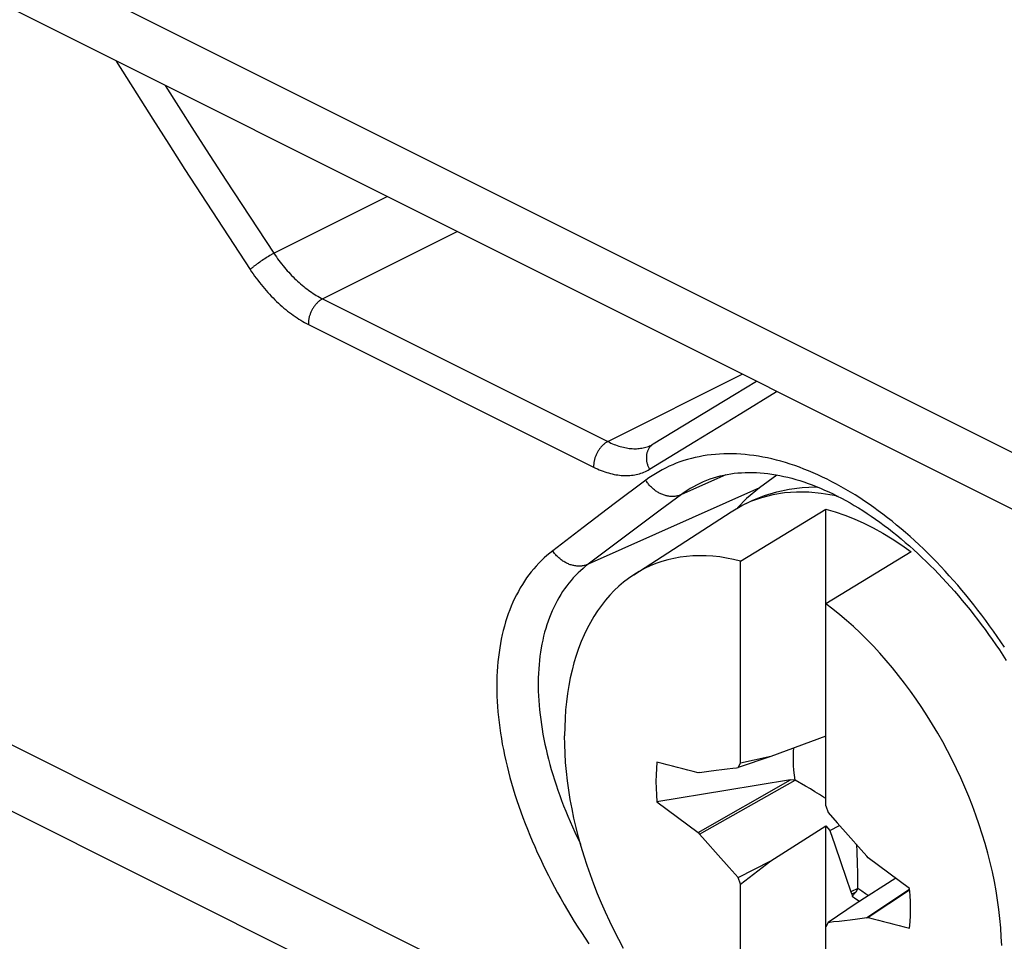
# Model space of a CAD drawing. Units: millimetres. Extents: x -23.9 to 24.7, y -24.4 to 15.2.
# Drawn here: x 5 to 7.9, y -18.5 to -15.8 of the extents above; entities that cross this region are included whole.
import ezdxf

# ---------------------------------------------------------------- set-up
doc = ezdxf.new("R2010")
doc.units = ezdxf.units.MM
doc.header["$LTSCALE"] = 30.734
doc.layers.get('0').update_dxf_attribs({"linetype": 'CONTINUOUS'})
for name, color, linetype in [('ASSI', 7, 'CONTINUOUS'), ('RACCORDO', 7, 'CONTINUOUS'), ('TRASH', 7, 'CONTINUOUS')]:
    doc.layers.add(name, color=color, linetype=linetype)

msp = doc.modelspace()

# ---------------------------------------------------------------- linework, layer by layer
at = {"color": 7, "linetype": 'CONTINUOUS'}
for p, q in [((14.6361, -22.9613), (-20.2173, -5.5346)), ((7.2685, -17.1325), (7.2163, -17.1703)), ((6.8412, -17.4301), (7.1316, -17.2422)), ((7.1597, -17.389), (7.4143, -17.2339)), ((7.4143, -18.1193), (7.4143, -17.2339)), ((7.6689, -17.3612), (7.4143, -17.5163)), ((7.1597, -17.992), (7.1597, -17.389)), ((7.4143, -17.9116), (7.2499, -17.9716)), ((7.2499, -17.9716), (7.1531, -18.0052)), ((7.2499, -17.9716), (7.1597, -17.992)), ((7.1039, -18.0107), (7.1203, -18.0088)), ((7.1203, -18.0088), (7.1366, -18.0069)), ((7.1531, -18.0052), (7.1597, -17.992)), ((7.0375, -18.0193), (7.0336, -18.0206)), ((7.0375, -18.0193), (7.0653, -18.0156)), ((7.0653, -18.0156), (7.0874, -18.0128)), ((7.0874, -18.0128), (7.1039, -18.0107)), ((7.0337, -18.1985), (7.3092, -18.0415)), ((7.0375, -18.2036), (7.3226, -18.0424)), ((7.3091, -18.0416), (7.1163, -18.0731)), ((7.1163, -18.0731), (6.9103, -18.1071)), ((6.9103, -18.1071), (7.0337, -18.1985)), ((7.4143, -18.1193), (7.421, -18.1391)), ((7.421, -18.1391), (7.4484, -18.1696)), ((7.2499, -18.2833), (7.4143, -18.1789)), ((7.4143, -18.1789), (7.4265, -18.1923)), ((7.4143, -19.0834), (7.4143, -18.1789)), ((7.4265, -18.1923), (7.4554, -18.1774)), ((7.4484, -18.1696), (7.4813, -18.2064)), ((7.0337, -18.1985), (7.0375, -18.2036)), ((7.0541, -18.2225), (7.0375, -18.2036)), ((7.4265, -18.1923), (7.441, -18.2357)), ((7.4813, -18.2064), (7.5199, -18.2499)), ((7.0927, -18.266), (7.0541, -18.2225)), ((7.441, -18.2357), (7.4588, -18.2878)), ((7.1256, -18.3028), (7.0927, -18.266)), ((7.5199, -18.2499), (7.5365, -18.2688)), ((7.5403, -18.2739), (7.5365, -18.2688)), ((7.1531, -18.3333), (7.1256, -18.3028)), ((7.1531, -18.3333), (7.2499, -18.2833)), ((7.1597, -18.3531), (7.2499, -18.2833)), ((7.4588, -18.2878), (7.4892, -18.3752)), ((7.6637, -18.3653), (7.5403, -18.2739)), ((7.1597, -18.3531), (7.1531, -18.3333)), ((7.1597, -18.9561), (7.1597, -18.3531)), ((7.6231, -18.3352), (7.5045, -18.4106)), ((7.51, -18.3656), (7.4892, -18.3752)), ((7.4892, -18.3752), (7.4922, -18.3822)), ((7.5036, -18.377), (7.4922, -18.3822)), ((7.5036, -18.377), (7.4932, -18.3887)), ((7.4932, -18.3887), (7.5039, -18.3963)), ((7.664, -18.3691), (7.5365, -18.4531)), ((7.6642, -18.3704), (7.5404, -18.4518)), ((7.5045, -18.4106), (7.421, -18.4672)), ((7.5039, -18.3963), (7.5146, -18.4034)), ((7.5146, -18.4034), (7.5153, -18.4038)), ((7.421, -18.4672), (7.4143, -18.4804)), ((7.4538, -18.4636), (7.4374, -18.4655)), ((7.4702, -18.4617), (7.4538, -18.4636)), ((7.4867, -18.4596), (7.4702, -18.4617)), ((7.5087, -18.4568), (7.4867, -18.4596)), ((7.5365, -18.4531), (7.5087, -18.4568)), ((7.5365, -18.4531), (7.5404, -18.4518))]:
    msp.add_line(p, q, dxfattribs=at)
for points in [[(7.2163, -17.1703), (7.1777, -17.2023), (7.151, -17.2308)], [(7.4143, -17.2339), (7.4424, -17.2421), (7.4706, -17.2518), (7.4989, -17.263), (7.5273, -17.2758), (7.5558, -17.29), (7.5842, -17.3057), (7.6125, -17.3228), (7.6407, -17.3413), (7.6689, -17.3612)], [(7.1597, -17.389), (7.1388, -17.3841), (7.1181, -17.3801), (7.0976, -17.377), (7.0773, -17.3748), (7.0572, -17.3736), (7.0374, -17.3733), (7.0178, -17.3739), (6.9985, -17.3754), (6.9795, -17.3779), (6.9609, -17.3812), (6.9425, -17.3855), (6.9246, -17.3907), (6.9071, -17.3968), (6.8899, -17.4038), (6.8732, -17.4117), (6.8569, -17.4205), (6.8412, -17.4301)], [(6.8412, -17.4301), (6.8258, -17.4407), (6.8109, -17.452), (6.7966, -17.4642), (6.7828, -17.4773), (6.7695, -17.4911), (6.7568, -17.5057), (6.7446, -17.5212), (6.7331, -17.5373), (6.7221, -17.5543), (6.7117, -17.572), (6.702, -17.5903), (6.6928, -17.6094), (6.6844, -17.6291), (6.6765, -17.6495), (6.6693, -17.6706), (6.6628, -17.6922), (6.6569, -17.7144), (6.6517, -17.7372), (6.6472, -17.7605), (6.6434, -17.7843), (6.6403, -17.8086), (6.6378, -17.8333), (6.6361, -17.8585), (6.6351, -17.884), (6.6347, -17.91)], [(7.939, -18.536), (7.9379, -18.5094), (7.9362, -18.4825), (7.9337, -18.4553), (7.9306, -18.4279), (7.9268, -18.4002), (7.9223, -18.3724), (7.9171, -18.3445), (7.9112, -18.3164), (7.9047, -18.2883), (7.8975, -18.26), (7.8897, -18.2318), (7.8812, -18.2036), (7.8721, -18.1754), (7.8623, -18.1472), (7.8519, -18.1192), (7.841, -18.0913), (7.8294, -18.0635), (7.8173, -18.036), (7.8045, -18.0086), (7.7913, -17.9815), (7.7775, -17.9547), (7.7631, -17.9281), (7.7483, -17.9019), (7.7329, -17.8761), (7.7171, -17.8506), (7.7008, -17.8256), (7.6841, -17.801), (7.667, -17.7768), (7.6494, -17.7531), (7.6315, -17.73), (7.6132, -17.7074), (7.5945, -17.6854), (7.5755, -17.664), (7.5562, -17.6431), (7.5367, -17.6229), (7.5168, -17.6034), (7.4967, -17.5845), (7.4764, -17.5664), (7.4559, -17.549), (7.4352, -17.5323), (7.4143, -17.5163)], [(6.8109, -18.5443), (6.7966, -18.5177), (6.7828, -18.4909), (6.7695, -18.4638), (6.7568, -18.4364), (6.7446, -18.4089), (6.7331, -18.3811), (6.7221, -18.3532), (6.7117, -18.3252), (6.702, -18.297), (6.6928, -18.2688), (6.6844, -18.2406), (6.6765, -18.2124), (6.6693, -18.1841), (6.6628, -18.156), (6.6569, -18.1279), (6.6517, -18.1), (6.6472, -18.0722), (6.6434, -18.0445), (6.6403, -18.0171), (6.6378, -17.9899), (6.6361, -17.963), (6.6351, -17.9364), (6.6347, -17.91)], [(6.9103, -17.9886), (6.9086, -18.0075), (6.9076, -18.0267), (6.9072, -18.0463), (6.9076, -18.0662), (6.9086, -18.0865), (6.9103, -18.1071)], [(7.1366, -18.0069), (7.1476, -18.0057), (7.1531, -18.0052)], [(7.6637, -18.4838), (7.6654, -18.4649), (7.6665, -18.4457), (7.6668, -18.4261), (7.6665, -18.4062), (7.6654, -18.3859), (7.6637, -18.3653)], [(7.4374, -18.4655), (7.4265, -18.4667), (7.421, -18.4672)]]:
    msp.add_lwpolyline(points, dxfattribs=at)
for centre, major_axis, ratio, start_param, end_param in [((28.6386, -165.2832), (-70.9821, 143.6414), 0.611759, -0.487017, -0.485905), ((118.9135, -47.6447), (-72.2561, 142.8294), 0.612956, 1.073154, 1.073198), ((-14.0645, 128.8108), (-70.9821, 143.6414), 0.611759, -3.62861, -3.627497)]:
    msp.add_ellipse(centre, major_axis=major_axis, ratio=ratio, start_param=start_param, end_param=end_param, dxfattribs=at)
at = {"layer": 'ASSI', "color": 7, "linetype": 'CONTINUOUS'}
for p, q in [((14.6361, -22.9613), (-20.2173, -5.5346)), ((7.2076, -16.8535), (7.1417, -16.8933)), ((7.1417, -16.8933), (6.8994, -17.0402)), ((6.8994, -17.0402), (6.8948, -17.0428)), ((7.2685, -17.1325), (7.2163, -17.1703))]:
    msp.add_line(p, q, dxfattribs=at)
at = {"layer": 'ASSI', "color": 253, "linetype": 'CONTINUOUS'}
for p, q in [((7.2045, -19.0478), (-13.2145, -8.8383)), ((5.2964, -15.8979), (5.3583, -15.9961)), ((5.7672, -16.4712), (6.1052, -16.3023)), ((5.9127, -16.6072), (6.3139, -16.4066)), ((5.7516, -16.4804), (5.7478, -16.4827)), ((5.7214, -16.5003), (5.7178, -16.5028)), ((5.725, -16.4978), (5.7214, -16.5003)), ((5.7288, -16.4952), (5.725, -16.4978)), ((5.7326, -16.4926), (5.7288, -16.4952)), ((5.7364, -16.4901), (5.7326, -16.4926)), ((5.7402, -16.4876), (5.7364, -16.4901)), ((5.744, -16.4851), (5.7402, -16.4876)), ((5.7478, -16.4827), (5.744, -16.4851)), ((5.9127, -16.6072), (6.7638, -17.0327)), ((5.8704, -16.6833), (6.7214, -17.1088)), ((6.7638, -17.0327), (7.1649, -16.8321)), ((7.1607, -16.9486), (7.2675, -16.8834)), ((7.0234, -17.0324), (7.1607, -16.9486)), ((6.8882, -17.1153), (7.0234, -17.0324)), ((6.8769, -17.1482), (6.783, -17.2189)), ((7.1162, -17.1315), (6.9832, -17.1909)), ((7.2163, -17.1703), (6.7055, -17.3983)), ((6.9832, -17.1909), (6.9204, -17.2375)), ((6.783, -17.2189), (6.6905, -17.289)), ((6.9204, -17.2375), (6.7967, -17.3298)), ((6.6905, -17.289), (6.5993, -17.3584)), ((6.7967, -17.3298), (6.7055, -17.3983))]:
    msp.add_line(p, q, dxfattribs=at)
for points in [[(5.4427, -15.971), (5.4826, -16.0335), (5.5295, -16.1068), (5.5767, -16.1799), (5.624, -16.2529), (5.6716, -16.3258), (5.7193, -16.3986), (5.7672, -16.4712)], [(5.3583, -15.9961), (5.406, -16.0712), (5.4539, -16.1462), (5.502, -16.2211), (5.5503, -16.2959), (5.5988, -16.3705), (5.6476, -16.4451), (5.6965, -16.5195)], [(5.7672, -16.4712), (5.7656, -16.4721), (5.764, -16.4731), (5.7623, -16.474), (5.7606, -16.475), (5.7588, -16.476), (5.7571, -16.4771), (5.7553, -16.4782), (5.7516, -16.4804)], [(5.7672, -16.4712), (5.771, -16.4767), (5.7747, -16.4821), (5.7786, -16.4875), (5.7825, -16.4928), (5.7865, -16.498), (5.7905, -16.5032), (5.7946, -16.5083), (5.7988, -16.5133), (5.803, -16.5182), (5.8072, -16.5231), (5.8115, -16.5279), (5.8159, -16.5325), (5.8202, -16.5371), (5.8246, -16.5416), (5.8291, -16.546), (5.8336, -16.5503), (5.8381, -16.5545), (5.8426, -16.5587), (5.8472, -16.5627), (5.8518, -16.5666), (5.8564, -16.5704), (5.861, -16.5741), (5.8657, -16.5777), (5.8704, -16.5811), (5.8751, -16.5845), (5.8798, -16.5877), (5.8845, -16.5909), (5.8892, -16.5939), (5.8939, -16.5968), (5.8986, -16.5996), (5.9033, -16.6022), (5.908, -16.6048), (5.9127, -16.6072)], [(5.7178, -16.5028), (5.7161, -16.5041), (5.7144, -16.5053), (5.7128, -16.5065), (5.7111, -16.5077), (5.7096, -16.5089), (5.708, -16.5101), (5.7065, -16.5112), (5.7051, -16.5124), (5.7037, -16.5135), (5.7023, -16.5145), (5.7011, -16.5156), (5.6998, -16.5166), (5.6986, -16.5176), (5.6975, -16.5185), (5.6965, -16.5195)], [(5.6965, -16.5195), (5.7009, -16.5261), (5.7054, -16.5326), (5.71, -16.5391), (5.7147, -16.5455), (5.7194, -16.5518), (5.7242, -16.558), (5.7291, -16.5642), (5.7341, -16.5703), (5.7391, -16.5762), (5.7441, -16.5821), (5.7493, -16.5878), (5.7544, -16.5935), (5.7596, -16.599), (5.7649, -16.6044), (5.7702, -16.6097), (5.7756, -16.6149), (5.781, -16.62), (5.7864, -16.6249), (5.7919, -16.6298), (5.7974, -16.6345), (5.8029, -16.6391), (5.8084, -16.6435), (5.814, -16.6478), (5.8196, -16.652), (5.8252, -16.6561), (5.8309, -16.66), (5.8365, -16.6638), (5.8422, -16.6674), (5.8478, -16.6709), (5.8535, -16.6742), (5.8591, -16.6774), (5.8647, -16.6804), (5.8704, -16.6833)], [(5.9127, -16.6072), (5.9111, -16.608), (5.9094, -16.609), (5.9078, -16.61), (5.9062, -16.6111), (5.9045, -16.6122), (5.9029, -16.6135), (5.9013, -16.6148), (5.8998, -16.6161), (5.8982, -16.6175), (5.8967, -16.619), (5.8952, -16.6206), (5.8937, -16.6222), (5.8922, -16.6239), (5.8908, -16.6256), (5.8894, -16.6274), (5.8881, -16.6292), (5.8867, -16.631), (5.8855, -16.633), (5.8842, -16.6349), (5.883, -16.6369), (5.8819, -16.6389), (5.8808, -16.6409), (5.8797, -16.643), (5.8787, -16.6451), (5.8777, -16.6472), (5.8768, -16.6494), (5.876, -16.6515), (5.8752, -16.6537), (5.8745, -16.6558), (5.8738, -16.658), (5.8731, -16.6602), (5.8726, -16.6624), (5.8721, -16.6645), (5.8716, -16.6667), (5.8713, -16.6689), (5.8709, -16.671), (5.8707, -16.6731), (5.8705, -16.6752), (5.8704, -16.6773), (5.8703, -16.6793), (5.8703, -16.6813), (5.8704, -16.6833)], [(6.7638, -17.0327), (6.7621, -17.0336), (6.7605, -17.0345), (6.7589, -17.0355), (6.7572, -17.0366), (6.7556, -17.0378), (6.754, -17.039), (6.7524, -17.0403), (6.7508, -17.0416), (6.7493, -17.0431), (6.7477, -17.0446), (6.7462, -17.0461), (6.7447, -17.0477), (6.7433, -17.0494), (6.7419, -17.0511), (6.7405, -17.0529), (6.7391, -17.0547), (6.7378, -17.0566), (6.7365, -17.0585), (6.7353, -17.0604), (6.7341, -17.0624), (6.7329, -17.0644), (6.7318, -17.0665), (6.7308, -17.0685), (6.7298, -17.0706), (6.7288, -17.0728), (6.7279, -17.0749), (6.727, -17.077), (6.7263, -17.0792), (6.7255, -17.0814), (6.7248, -17.0835), (6.7242, -17.0857), (6.7236, -17.0879), (6.7231, -17.0901), (6.7227, -17.0922), (6.7223, -17.0944), (6.722, -17.0965), (6.7218, -17.0986), (6.7216, -17.1007), (6.7214, -17.1028), (6.7214, -17.1049), (6.7214, -17.1069), (6.7214, -17.1088)], [(6.7638, -17.0327), (6.7685, -17.035), (6.7731, -17.0371), (6.7778, -17.0392), (6.7825, -17.0411), (6.7871, -17.0429), (6.7918, -17.0445), (6.7964, -17.046), (6.801, -17.0474), (6.8055, -17.0487), (6.8101, -17.0498), (6.8146, -17.0508), (6.8191, -17.0517), (6.8235, -17.0524), (6.8279, -17.053), (6.8323, -17.0535), (6.8366, -17.0538), (6.8409, -17.054), (6.8451, -17.0541), (6.8493, -17.054), (6.8535, -17.0538), (6.8576, -17.0534), (6.8616, -17.0529), (6.8656, -17.0523), (6.8696, -17.0515), (6.8735, -17.0506), (6.8773, -17.0496), (6.881, -17.0485), (6.8847, -17.0472), (6.8884, -17.0457), (6.8919, -17.0442), (6.8948, -17.0428)], [(6.893, -17.0451), (6.8917, -17.0464), (6.8904, -17.0477), (6.8892, -17.0492), (6.888, -17.0507), (6.8869, -17.0523), (6.8859, -17.0539), (6.8849, -17.0555), (6.884, -17.0573), (6.8831, -17.059), (6.8824, -17.0609), (6.8817, -17.0627), (6.881, -17.0646), (6.8805, -17.0666), (6.88, -17.0686), (6.8796, -17.0706), (6.8792, -17.0727), (6.879, -17.0747), (6.8788, -17.0768), (6.8787, -17.079), (6.8787, -17.0811), (6.8787, -17.0833), (6.8788, -17.0854), (6.879, -17.0876), (6.8793, -17.0898), (6.8796, -17.092), (6.8801, -17.0942), (6.8806, -17.0964), (6.8811, -17.0985), (6.8818, -17.1007), (6.8825, -17.1029), (6.8833, -17.105), (6.8841, -17.1071), (6.885, -17.1092), (6.886, -17.1113), (6.8871, -17.1133), (6.8882, -17.1153)], [(6.8994, -17.0402), (6.8989, -17.0405), (6.8974, -17.0416), (6.8959, -17.0427), (6.8944, -17.0438), (6.893, -17.0451)], [(7.9476, -17.6464), (7.9367, -17.6301), (7.9256, -17.6139), (7.9144, -17.5979), (7.903, -17.582), (7.8916, -17.5663), (7.8799, -17.5507), (7.8682, -17.5353), (7.8563, -17.5201), (7.8443, -17.5051), (7.8322, -17.4902), (7.82, -17.4756), (7.8077, -17.4611), (7.7952, -17.4468), (7.7827, -17.4328), (7.7701, -17.4189), (7.7573, -17.4053), (7.7445, -17.3919), (7.7316, -17.3787), (7.7185, -17.3657), (7.7055, -17.3529), (7.6923, -17.3404), (7.679, -17.3282), (7.6657, -17.3161), (7.6523, -17.3044), (7.6389, -17.2928), (7.6254, -17.2816), (7.6118, -17.2705), (7.5982, -17.2598), (7.5845, -17.2493), (7.5708, -17.2391), (7.5571, -17.2291), (7.5433, -17.2195), (7.5295, -17.2101), (7.5156, -17.201), (7.5018, -17.1921), (7.4879, -17.1836), (7.474, -17.1753), (7.4601, -17.1674), (7.4462, -17.1597), (7.4323, -17.1524), (7.4184, -17.1453), (7.4045, -17.1385), (7.3906, -17.1321), (7.3767, -17.1259), (7.3628, -17.1201), (7.349, -17.1146), (7.3352, -17.1094), (7.3215, -17.1045), (7.3077, -17.0999), (7.294, -17.0956), (7.2804, -17.0916), (7.2668, -17.088), (7.2533, -17.0847), (7.2398, -17.0817), (7.2264, -17.079), (7.2131, -17.0767), (7.1998, -17.0746), (7.1867, -17.0729), (7.1736, -17.0716), (7.1606, -17.0705), (7.1476, -17.0698), (7.1348, -17.0694), (7.1221, -17.0693), (7.1095, -17.0695), (7.097, -17.0701), (7.0846, -17.071), (7.0724, -17.0722), (7.0602, -17.0737), (7.0482, -17.0756), (7.0363, -17.0778), (7.0246, -17.0803), (7.013, -17.0831), (7.0015, -17.0862), (6.9902, -17.0897), (6.9791, -17.0935), (6.9681, -17.0975), (6.9573, -17.1019), (6.9466, -17.1066), (6.9361, -17.1117), (6.9258, -17.117), (6.9156, -17.1226), (6.9057, -17.1285), (6.8959, -17.1348), (6.8863, -17.1413), (6.8769, -17.1482)], [(6.7214, -17.1088), (6.7271, -17.1116), (6.7327, -17.1142), (6.7383, -17.1166), (6.7439, -17.1189), (6.7495, -17.121), (6.755, -17.123), (6.7606, -17.1248), (6.7661, -17.1265), (6.7716, -17.128), (6.7771, -17.1293), (6.7825, -17.1305), (6.7879, -17.1316), (6.7932, -17.1324), (6.7985, -17.1331), (6.8038, -17.1336), (6.809, -17.134), (6.8142, -17.1342), (6.8193, -17.1343), (6.8243, -17.1341), (6.8293, -17.1338), (6.8343, -17.1334), (6.8392, -17.1328), (6.844, -17.132), (6.8488, -17.1311), (6.8535, -17.13), (6.8581, -17.1287), (6.8626, -17.1272), (6.8671, -17.1257), (6.8715, -17.1239), (6.8758, -17.122), (6.88, -17.1199), (6.8841, -17.1177), (6.8882, -17.1153)], [(6.9832, -17.1909), (6.9809, -17.1918), (6.9787, -17.1927), (6.9763, -17.1935), (6.9739, -17.1942), (6.9715, -17.1948), (6.9691, -17.1953), (6.9666, -17.1957), (6.9641, -17.1961), (6.9616, -17.1963), (6.959, -17.1964), (6.9564, -17.1965), (6.9538, -17.1965), (6.9512, -17.1963), (6.9486, -17.1961), (6.946, -17.1958), (6.9433, -17.1954), (6.9407, -17.1949), (6.9381, -17.1943), (6.9354, -17.1936), (6.9328, -17.1928), (6.9302, -17.1919), (6.9275, -17.191), (6.9249, -17.1899), (6.9224, -17.1888), (6.9198, -17.1876), (6.9173, -17.1863), (6.9148, -17.1849), (6.9123, -17.1834), (6.9098, -17.1819), (6.9074, -17.1803), (6.905, -17.1786), (6.9027, -17.1768), (6.9004, -17.175), (6.8981, -17.1731), (6.8959, -17.1711), (6.8937, -17.1691), (6.8916, -17.167), (6.8896, -17.1648), (6.8876, -17.1626), (6.8856, -17.1603), (6.8838, -17.158), (6.8819, -17.1556), (6.8802, -17.1532), (6.8785, -17.1507), (6.8769, -17.1482)], [(7.0486, -17.1526), (7.038, -17.1576), (7.0285, -17.1624), (7.0191, -17.1675), (7.0098, -17.1729), (7.0008, -17.1786), (6.9919, -17.1846), (6.9832, -17.1909)], [(6.5993, -17.3584), (6.5906, -17.3653), (6.5821, -17.3725), (6.5737, -17.3799), (6.5656, -17.3876), (6.5577, -17.3956), (6.5501, -17.4039), (6.5426, -17.4124), (6.5354, -17.4212), (6.5284, -17.4303), (6.5216, -17.4396), (6.515, -17.4492), (6.5087, -17.4591), (6.5026, -17.4692), (6.4968, -17.4795), (6.4912, -17.4901), (6.4858, -17.5009), (6.4807, -17.512), (6.4758, -17.5233), (6.4712, -17.5348), (6.4668, -17.5466), (6.4627, -17.5585), (6.4588, -17.5707), (6.4552, -17.5831), (6.4519, -17.5958), (6.4488, -17.6086), (6.446, -17.6217), (6.4434, -17.6349), (6.4411, -17.6483), (6.4391, -17.662), (6.4373, -17.6758), (6.4358, -17.6898), (6.4346, -17.7039), (6.4337, -17.7183), (6.433, -17.7328), (6.4326, -17.7475), (6.4324, -17.7624), (6.4326, -17.7774), (6.433, -17.7925), (6.4337, -17.8078), (6.4346, -17.8232), (6.4358, -17.8388), (6.4373, -17.8545), (6.4391, -17.8704), (6.4412, -17.8864), (6.4435, -17.9024), (6.4461, -17.9186), (6.4489, -17.935), (6.4521, -17.9514), (6.4555, -17.9679), (6.4592, -17.9845), (6.4631, -18.0011), (6.4673, -18.0179), (6.4718, -18.0347), (6.4766, -18.0517), (6.4816, -18.0686), (6.4868, -18.0857), (6.4924, -18.1027), (6.4982, -18.1199), (6.5042, -18.1371), (6.5105, -18.1543), (6.517, -18.1715), (6.5238, -18.1888), (6.5309, -18.2061), (6.5381, -18.2233), (6.5457, -18.2407), (6.5534, -18.258), (6.5614, -18.2753), (6.5696, -18.2926), (6.5781, -18.3099), (6.5868, -18.3271), (6.5957, -18.3443), (6.6048, -18.3615), (6.6141, -18.3787), (6.6236, -18.3958), (6.6333, -18.4129), (6.6432, -18.4299), (6.6534, -18.4468), (6.6637, -18.4637), (6.6742, -18.4805), (6.6849, -18.4972), (6.6957, -18.5138), (6.7067, -18.5304)], [(6.7055, -17.3983), (6.7031, -17.3994), (6.7006, -17.4003), (6.6981, -17.4012), (6.6956, -17.4019), (6.693, -17.4026), (6.6903, -17.4031), (6.6877, -17.4035), (6.685, -17.4039), (6.6823, -17.4041), (6.6795, -17.4042), (6.6768, -17.4043), (6.674, -17.4042), (6.6712, -17.404), (6.6684, -17.4037), (6.6656, -17.4033), (6.6628, -17.4028), (6.66, -17.4022), (6.6572, -17.4015), (6.6544, -17.4008), (6.6516, -17.3999), (6.6488, -17.3989), (6.646, -17.3978), (6.6433, -17.3966), (6.6406, -17.3953), (6.6379, -17.3939), (6.6352, -17.3925), (6.6326, -17.3909), (6.63, -17.3893), (6.6275, -17.3875), (6.625, -17.3857), (6.6225, -17.3838), (6.6201, -17.3819), (6.6177, -17.3798), (6.6154, -17.3777), (6.6132, -17.3755), (6.611, -17.3732), (6.6089, -17.3709), (6.6068, -17.3685), (6.6048, -17.3661), (6.6029, -17.3635), (6.6011, -17.361), (6.5993, -17.3584)], [(6.7055, -17.3983), (6.6975, -17.4046), (6.6897, -17.411), (6.6822, -17.4178), (6.6748, -17.4247), (6.6676, -17.432), (6.6606, -17.4394), (6.6539, -17.4472), (6.6473, -17.4551), (6.641, -17.4633), (6.6348, -17.4717), (6.6289, -17.4804), (6.6232, -17.4893), (6.6177, -17.4984), (6.6124, -17.5078), (6.6074, -17.5174), (6.6026, -17.5272), (6.598, -17.5372), (6.5936, -17.5474), (6.5895, -17.5578), (6.5856, -17.5685), (6.5819, -17.5793), (6.5785, -17.5904), (6.5753, -17.6016), (6.5723, -17.613), (6.5696, -17.6246), (6.5671, -17.6365), (6.5649, -17.6484), (6.5629, -17.6606), (6.5612, -17.673), (6.5597, -17.6855), (6.5585, -17.6981), (6.5575, -17.711), (6.5568, -17.724), (6.5563, -17.7371), (6.5561, -17.7504), (6.5561, -17.7639), (6.5564, -17.7775), (6.5569, -17.7912), (6.5577, -17.8051), (6.5587, -17.8191), (6.56, -17.8332), (6.5616, -17.8474), (6.5634, -17.8618), (6.5654, -17.8762), (6.5677, -17.8908), (6.5703, -17.9055), (6.5731, -17.9203), (6.5761, -17.9351), (6.5794, -17.9501), (6.583, -17.9651), (6.5868, -17.9802), (6.5909, -17.9954), (6.5952, -18.0107), (6.5997, -18.026), (6.6045, -18.0414), (6.6095, -18.0568), (6.6148, -18.0723), (6.6203, -18.0878), (6.626, -18.1034), (6.632, -18.119), (6.6382, -18.1346), (6.6446, -18.1503), (6.6513, -18.1659), (6.6581, -18.1816), (6.6652, -18.1973), (6.6726, -18.213), (6.6801, -18.2287), (6.6823, -18.2331)]]:
    msp.add_lwpolyline(points, dxfattribs=at)
at = {"layer": 'ASSI', "color": 7, "linetype": 'CONTINUOUS'}
for points in [[(7.0486, -17.1526), (7.0497, -17.1521), (7.0594, -17.1481), (7.0692, -17.1444), (7.0791, -17.141), (7.0892, -17.1379), (7.0993, -17.1352), (7.1096, -17.1328), (7.12, -17.1307), (7.1305, -17.129), (7.1412, -17.1275), (7.1519, -17.1264), (7.1628, -17.1256), (7.1738, -17.125), (7.1848, -17.1248), (7.196, -17.1249), (7.2073, -17.1253), (7.2186, -17.126), (7.2301, -17.127), (7.2416, -17.1283), (7.2532, -17.1299), (7.2649, -17.1318), (7.2767, -17.134), (7.2886, -17.1365), (7.3005, -17.1392), (7.3125, -17.1423), (7.3246, -17.1457), (7.3367, -17.1493), (7.3489, -17.1533), (7.3611, -17.1575), (7.3735, -17.162), (7.3858, -17.1668), (7.3983, -17.1719), (7.4107, -17.1773), (7.4233, -17.183), (7.4358, -17.189), (7.4484, -17.1953), (7.461, -17.2018), (7.4737, -17.2086), (7.4864, -17.2158), (7.4991, -17.2232), (7.5118, -17.2308), (7.5245, -17.2388), (7.5372, -17.247), (7.55, -17.2555), (7.5627, -17.2643), (7.5754, -17.2734), (7.5881, -17.2827), (7.6008, -17.2923), (7.6135, -17.3022), (7.6261, -17.3123), (7.6387, -17.3226), (7.6513, -17.3333), (7.6639, -17.3442), (7.6764, -17.3553), (7.6888, -17.3666), (7.7012, -17.3783), (7.7136, -17.3901), (7.7259, -17.4022), (7.7381, -17.4145), (7.7503, -17.427), (7.7623, -17.4398), (7.7743, -17.4527), (7.7863, -17.4659), (7.7981, -17.4793), (7.8098, -17.4929), (7.8215, -17.5067), (7.833, -17.5206), (7.8445, -17.5348), (7.8558, -17.5491), (7.8671, -17.5637), (7.8782, -17.5784), (7.8892, -17.5932), (7.9001, -17.6082), (7.9109, -17.6234), (7.9215, -17.6388), (7.932, -17.6542), (7.9424, -17.6698), (7.9526, -17.6856)], [(7.2163, -17.1703), (7.1777, -17.2023), (7.151, -17.2308)]]:
    msp.add_lwpolyline(points, dxfattribs=at)
at = {"layer": 'RACCORDO', "color": 253, "linetype": 'CONTINUOUS'}
for p, q in [((12.2407, -19.2008), (-20.8816, -2.6397)), ((7.2045, -19.0478), (-13.2145, -8.8383)), ((5.2964, -15.8979), (5.3583, -15.9961)), ((5.7672, -16.4712), (6.1052, -16.3023)), ((5.9127, -16.6072), (6.3139, -16.4066)), ((5.7516, -16.4804), (5.7478, -16.4827)), ((5.7214, -16.5003), (5.7178, -16.5028)), ((5.725, -16.4978), (5.7214, -16.5003)), ((5.7288, -16.4952), (5.725, -16.4978)), ((5.7326, -16.4926), (5.7288, -16.4952)), ((5.7364, -16.4901), (5.7326, -16.4926)), ((5.7402, -16.4876), (5.7364, -16.4901)), ((5.744, -16.4851), (5.7402, -16.4876)), ((5.7478, -16.4827), (5.744, -16.4851)), ((5.9127, -16.6072), (6.7638, -17.0327)), ((5.8704, -16.6833), (6.7214, -17.1088)), ((6.7638, -17.0327), (7.1649, -16.8321)), ((7.1607, -16.9486), (7.2675, -16.8834)), ((7.0234, -17.0324), (7.1607, -16.9486)), ((6.8882, -17.1153), (7.0234, -17.0324)), ((6.8769, -17.1482), (6.783, -17.2189)), ((7.1162, -17.1315), (6.9832, -17.1909)), ((7.2163, -17.1703), (6.7055, -17.3983)), ((6.9832, -17.1909), (6.9204, -17.2375)), ((6.783, -17.2189), (6.6905, -17.289)), ((6.9204, -17.2375), (6.7967, -17.3298)), ((6.6905, -17.289), (6.5993, -17.3584)), ((6.7967, -17.3298), (6.7055, -17.3983))]:
    msp.add_line(p, q, dxfattribs=at)
at = {"layer": 'RACCORDO', "color": 7, "linetype": 'CONTINUOUS'}
for p, q in [((12.3588, -19.4291), (-20.7663, -2.8665)), ((7.2076, -16.8535), (7.1417, -16.8933)), ((7.1417, -16.8933), (6.8994, -17.0402)), ((6.8994, -17.0402), (6.8948, -17.0428))]:
    msp.add_line(p, q, dxfattribs=at)
at = {"layer": 'RACCORDO', "color": 253, "linetype": 'CONTINUOUS'}
for points in [[(5.4427, -15.971), (5.4826, -16.0335), (5.5295, -16.1068), (5.5767, -16.1799), (5.624, -16.2529), (5.6716, -16.3258), (5.7193, -16.3986), (5.7672, -16.4712)], [(5.3583, -15.9961), (5.406, -16.0712), (5.4539, -16.1462), (5.502, -16.2211), (5.5503, -16.2959), (5.5988, -16.3705), (5.6476, -16.4451), (5.6965, -16.5195)], [(5.7672, -16.4712), (5.7656, -16.4721), (5.764, -16.4731), (5.7623, -16.474), (5.7606, -16.475), (5.7588, -16.476), (5.7571, -16.4771), (5.7553, -16.4782), (5.7516, -16.4804)], [(5.7672, -16.4712), (5.771, -16.4767), (5.7747, -16.4821), (5.7786, -16.4875), (5.7825, -16.4928), (5.7865, -16.498), (5.7905, -16.5032), (5.7946, -16.5083), (5.7988, -16.5133), (5.803, -16.5182), (5.8072, -16.5231), (5.8115, -16.5279), (5.8159, -16.5325), (5.8202, -16.5371), (5.8246, -16.5416), (5.8291, -16.546), (5.8336, -16.5503), (5.8381, -16.5545), (5.8426, -16.5587), (5.8472, -16.5627), (5.8518, -16.5666), (5.8564, -16.5704), (5.861, -16.5741), (5.8657, -16.5777), (5.8704, -16.5811), (5.8751, -16.5845), (5.8798, -16.5877), (5.8845, -16.5909), (5.8892, -16.5939), (5.8939, -16.5968), (5.8986, -16.5996), (5.9033, -16.6022), (5.908, -16.6048), (5.9127, -16.6072)], [(5.7178, -16.5028), (5.7161, -16.5041), (5.7144, -16.5053), (5.7128, -16.5065), (5.7111, -16.5077), (5.7096, -16.5089), (5.708, -16.5101), (5.7065, -16.5112), (5.7051, -16.5124), (5.7037, -16.5135), (5.7023, -16.5145), (5.7011, -16.5156), (5.6998, -16.5166), (5.6986, -16.5176), (5.6975, -16.5185), (5.6965, -16.5195)], [(5.6965, -16.5195), (5.7009, -16.5261), (5.7054, -16.5326), (5.71, -16.5391), (5.7147, -16.5455), (5.7194, -16.5518), (5.7242, -16.558), (5.7291, -16.5642), (5.7341, -16.5703), (5.7391, -16.5762), (5.7441, -16.5821), (5.7493, -16.5878), (5.7544, -16.5935), (5.7596, -16.599), (5.7649, -16.6044), (5.7702, -16.6097), (5.7756, -16.6149), (5.781, -16.62), (5.7864, -16.6249), (5.7919, -16.6298), (5.7974, -16.6345), (5.8029, -16.6391), (5.8084, -16.6435), (5.814, -16.6478), (5.8196, -16.652), (5.8252, -16.6561), (5.8309, -16.66), (5.8365, -16.6638), (5.8422, -16.6674), (5.8478, -16.6709), (5.8535, -16.6742), (5.8591, -16.6774), (5.8647, -16.6804), (5.8704, -16.6833)], [(5.9127, -16.6072), (5.9111, -16.608), (5.9094, -16.609), (5.9078, -16.61), (5.9062, -16.6111), (5.9045, -16.6122), (5.9029, -16.6135), (5.9013, -16.6148), (5.8998, -16.6161), (5.8982, -16.6175), (5.8967, -16.619), (5.8952, -16.6206), (5.8937, -16.6222), (5.8922, -16.6239), (5.8908, -16.6256), (5.8894, -16.6274), (5.8881, -16.6292), (5.8867, -16.631), (5.8855, -16.633), (5.8842, -16.6349), (5.883, -16.6369), (5.8819, -16.6389), (5.8808, -16.6409), (5.8797, -16.643), (5.8787, -16.6451), (5.8777, -16.6472), (5.8768, -16.6494), (5.876, -16.6515), (5.8752, -16.6537), (5.8745, -16.6558), (5.8738, -16.658), (5.8731, -16.6602), (5.8726, -16.6624), (5.8721, -16.6645), (5.8716, -16.6667), (5.8713, -16.6689), (5.8709, -16.671), (5.8707, -16.6731), (5.8705, -16.6752), (5.8704, -16.6773), (5.8703, -16.6793), (5.8703, -16.6813), (5.8704, -16.6833)], [(6.7638, -17.0327), (6.7621, -17.0336), (6.7605, -17.0345), (6.7589, -17.0355), (6.7572, -17.0366), (6.7556, -17.0378), (6.754, -17.039), (6.7524, -17.0403), (6.7508, -17.0416), (6.7493, -17.0431), (6.7477, -17.0446), (6.7462, -17.0461), (6.7447, -17.0477), (6.7433, -17.0494), (6.7419, -17.0511), (6.7405, -17.0529), (6.7391, -17.0547), (6.7378, -17.0566), (6.7365, -17.0585), (6.7353, -17.0604), (6.7341, -17.0624), (6.7329, -17.0644), (6.7318, -17.0665), (6.7308, -17.0685), (6.7298, -17.0706), (6.7288, -17.0728), (6.7279, -17.0749), (6.727, -17.077), (6.7263, -17.0792), (6.7255, -17.0814), (6.7248, -17.0835), (6.7242, -17.0857), (6.7236, -17.0879), (6.7231, -17.0901), (6.7227, -17.0922), (6.7223, -17.0944), (6.722, -17.0965), (6.7218, -17.0986), (6.7216, -17.1007), (6.7214, -17.1028), (6.7214, -17.1049), (6.7214, -17.1069), (6.7214, -17.1088)], [(6.7638, -17.0327), (6.7685, -17.035), (6.7731, -17.0371), (6.7778, -17.0392), (6.7825, -17.0411), (6.7871, -17.0429), (6.7918, -17.0445), (6.7964, -17.046), (6.801, -17.0474), (6.8055, -17.0487), (6.8101, -17.0498), (6.8146, -17.0508), (6.8191, -17.0517), (6.8235, -17.0524), (6.8279, -17.053), (6.8323, -17.0535), (6.8366, -17.0538), (6.8409, -17.054), (6.8451, -17.0541), (6.8493, -17.054), (6.8535, -17.0538), (6.8576, -17.0534), (6.8616, -17.0529), (6.8656, -17.0523), (6.8696, -17.0515), (6.8735, -17.0506), (6.8773, -17.0496), (6.881, -17.0485), (6.8847, -17.0472), (6.8884, -17.0457), (6.8919, -17.0442), (6.8948, -17.0428)], [(6.893, -17.0451), (6.8917, -17.0464), (6.8904, -17.0477), (6.8892, -17.0492), (6.888, -17.0507), (6.8869, -17.0523), (6.8859, -17.0539), (6.8849, -17.0555), (6.884, -17.0573), (6.8831, -17.059), (6.8824, -17.0609), (6.8817, -17.0627), (6.881, -17.0646), (6.8805, -17.0666), (6.88, -17.0686), (6.8796, -17.0706), (6.8792, -17.0727), (6.879, -17.0747), (6.8788, -17.0768), (6.8787, -17.079), (6.8787, -17.0811), (6.8787, -17.0833), (6.8788, -17.0854), (6.879, -17.0876), (6.8793, -17.0898), (6.8796, -17.092), (6.8801, -17.0942), (6.8806, -17.0964), (6.8811, -17.0985), (6.8818, -17.1007), (6.8825, -17.1029), (6.8833, -17.105), (6.8841, -17.1071), (6.885, -17.1092), (6.886, -17.1113), (6.8871, -17.1133), (6.8882, -17.1153)], [(6.8994, -17.0402), (6.8989, -17.0405), (6.8974, -17.0416), (6.8959, -17.0427), (6.8944, -17.0438), (6.893, -17.0451)], [(7.9476, -17.6464), (7.9367, -17.6301), (7.9256, -17.6139), (7.9144, -17.5979), (7.903, -17.582), (7.8916, -17.5663), (7.8799, -17.5507), (7.8682, -17.5353), (7.8563, -17.5201), (7.8443, -17.5051), (7.8322, -17.4902), (7.82, -17.4756), (7.8077, -17.4611), (7.7952, -17.4468), (7.7827, -17.4328), (7.7701, -17.4189), (7.7573, -17.4053), (7.7445, -17.3919), (7.7316, -17.3787), (7.7185, -17.3657), (7.7055, -17.3529), (7.6923, -17.3404), (7.679, -17.3282), (7.6657, -17.3161), (7.6523, -17.3044), (7.6389, -17.2928), (7.6254, -17.2816), (7.6118, -17.2705), (7.5982, -17.2598), (7.5845, -17.2493), (7.5708, -17.2391), (7.5571, -17.2291), (7.5433, -17.2195), (7.5295, -17.2101), (7.5156, -17.201), (7.5018, -17.1921), (7.4879, -17.1836), (7.474, -17.1753), (7.4601, -17.1674), (7.4462, -17.1597), (7.4323, -17.1524), (7.4184, -17.1453), (7.4045, -17.1385), (7.3906, -17.1321), (7.3767, -17.1259), (7.3628, -17.1201), (7.349, -17.1146), (7.3352, -17.1094), (7.3215, -17.1045), (7.3077, -17.0999), (7.294, -17.0956), (7.2804, -17.0916), (7.2668, -17.088), (7.2533, -17.0847), (7.2398, -17.0817), (7.2264, -17.079), (7.2131, -17.0767), (7.1998, -17.0746), (7.1867, -17.0729), (7.1736, -17.0716), (7.1606, -17.0705), (7.1476, -17.0698), (7.1348, -17.0694), (7.1221, -17.0693), (7.1095, -17.0695), (7.097, -17.0701), (7.0846, -17.071), (7.0724, -17.0722), (7.0602, -17.0737), (7.0482, -17.0756), (7.0363, -17.0778), (7.0246, -17.0803), (7.013, -17.0831), (7.0015, -17.0862), (6.9902, -17.0897), (6.9791, -17.0935), (6.9681, -17.0975), (6.9573, -17.1019), (6.9466, -17.1066), (6.9361, -17.1117), (6.9258, -17.117), (6.9156, -17.1226), (6.9057, -17.1285), (6.8959, -17.1348), (6.8863, -17.1413), (6.8769, -17.1482)], [(6.7214, -17.1088), (6.7271, -17.1116), (6.7327, -17.1142), (6.7383, -17.1166), (6.7439, -17.1189), (6.7495, -17.121), (6.755, -17.123), (6.7606, -17.1248), (6.7661, -17.1265), (6.7716, -17.128), (6.7771, -17.1293), (6.7825, -17.1305), (6.7879, -17.1316), (6.7932, -17.1324), (6.7985, -17.1331), (6.8038, -17.1336), (6.809, -17.134), (6.8142, -17.1342), (6.8193, -17.1343), (6.8243, -17.1341), (6.8293, -17.1338), (6.8343, -17.1334), (6.8392, -17.1328), (6.844, -17.132), (6.8488, -17.1311), (6.8535, -17.13), (6.8581, -17.1287), (6.8626, -17.1272), (6.8671, -17.1257), (6.8715, -17.1239), (6.8758, -17.122), (6.88, -17.1199), (6.8841, -17.1177), (6.8882, -17.1153)], [(6.9832, -17.1909), (6.9809, -17.1918), (6.9787, -17.1927), (6.9763, -17.1935), (6.9739, -17.1942), (6.9715, -17.1948), (6.9691, -17.1953), (6.9666, -17.1957), (6.9641, -17.1961), (6.9616, -17.1963), (6.959, -17.1964), (6.9564, -17.1965), (6.9538, -17.1965), (6.9512, -17.1963), (6.9486, -17.1961), (6.946, -17.1958), (6.9433, -17.1954), (6.9407, -17.1949), (6.9381, -17.1943), (6.9354, -17.1936), (6.9328, -17.1928), (6.9302, -17.1919), (6.9275, -17.191), (6.9249, -17.1899), (6.9224, -17.1888), (6.9198, -17.1876), (6.9173, -17.1863), (6.9148, -17.1849), (6.9123, -17.1834), (6.9098, -17.1819), (6.9074, -17.1803), (6.905, -17.1786), (6.9027, -17.1768), (6.9004, -17.175), (6.8981, -17.1731), (6.8959, -17.1711), (6.8937, -17.1691), (6.8916, -17.167), (6.8896, -17.1648), (6.8876, -17.1626), (6.8856, -17.1603), (6.8838, -17.158), (6.8819, -17.1556), (6.8802, -17.1532), (6.8785, -17.1507), (6.8769, -17.1482)], [(7.0486, -17.1526), (7.038, -17.1576), (7.0285, -17.1624), (7.0191, -17.1675), (7.0098, -17.1729), (7.0008, -17.1786), (6.9919, -17.1846), (6.9832, -17.1909)], [(7.4513, -17.1968), (7.439, -17.1937), (7.4008, -17.1872), (7.3632, -17.1837), (7.3265, -17.1832), (7.2906, -17.1858), (7.2558, -17.1914), (7.2221, -17.2001), (7.1897, -17.2117), (7.1587, -17.2263)], [(6.5993, -17.3584), (6.5906, -17.3653), (6.5821, -17.3725), (6.5737, -17.3799), (6.5656, -17.3876), (6.5577, -17.3956), (6.5501, -17.4039), (6.5426, -17.4124), (6.5354, -17.4212), (6.5284, -17.4303), (6.5216, -17.4396), (6.515, -17.4492), (6.5087, -17.4591), (6.5026, -17.4692), (6.4968, -17.4795), (6.4912, -17.4901), (6.4858, -17.5009), (6.4807, -17.512), (6.4758, -17.5233), (6.4712, -17.5348), (6.4668, -17.5466), (6.4627, -17.5585), (6.4588, -17.5707), (6.4552, -17.5831), (6.4519, -17.5958), (6.4488, -17.6086), (6.446, -17.6217), (6.4434, -17.6349), (6.4411, -17.6483), (6.4391, -17.662), (6.4373, -17.6758), (6.4358, -17.6898), (6.4346, -17.7039), (6.4337, -17.7183), (6.433, -17.7328), (6.4326, -17.7475), (6.4324, -17.7624), (6.4326, -17.7774), (6.433, -17.7925), (6.4337, -17.8078), (6.4346, -17.8232), (6.4358, -17.8388), (6.4373, -17.8545), (6.4391, -17.8704), (6.4412, -17.8864), (6.4435, -17.9024), (6.4461, -17.9186), (6.4489, -17.935), (6.4521, -17.9514), (6.4555, -17.9679), (6.4592, -17.9845), (6.4631, -18.0011), (6.4673, -18.0179), (6.4718, -18.0347), (6.4766, -18.0517), (6.4816, -18.0686), (6.4868, -18.0857), (6.4924, -18.1027), (6.4982, -18.1199), (6.5042, -18.1371), (6.5105, -18.1543), (6.517, -18.1715), (6.5238, -18.1888), (6.5309, -18.2061), (6.5381, -18.2233), (6.5457, -18.2407), (6.5534, -18.258), (6.5614, -18.2753), (6.5696, -18.2926), (6.5781, -18.3099), (6.5868, -18.3271), (6.5957, -18.3443), (6.6048, -18.3615), (6.6141, -18.3787), (6.6236, -18.3958), (6.6333, -18.4129), (6.6432, -18.4299), (6.6534, -18.4468), (6.6637, -18.4637), (6.6742, -18.4805), (6.6849, -18.4972), (6.6957, -18.5138), (6.7067, -18.5304)], [(6.7055, -17.3983), (6.7031, -17.3994), (6.7006, -17.4003), (6.6981, -17.4012), (6.6956, -17.4019), (6.693, -17.4026), (6.6903, -17.4031), (6.6877, -17.4035), (6.685, -17.4039), (6.6823, -17.4041), (6.6795, -17.4042), (6.6768, -17.4043), (6.674, -17.4042), (6.6712, -17.404), (6.6684, -17.4037), (6.6656, -17.4033), (6.6628, -17.4028), (6.66, -17.4022), (6.6572, -17.4015), (6.6544, -17.4008), (6.6516, -17.3999), (6.6488, -17.3989), (6.646, -17.3978), (6.6433, -17.3966), (6.6406, -17.3953), (6.6379, -17.3939), (6.6352, -17.3925), (6.6326, -17.3909), (6.63, -17.3893), (6.6275, -17.3875), (6.625, -17.3857), (6.6225, -17.3838), (6.6201, -17.3819), (6.6177, -17.3798), (6.6154, -17.3777), (6.6132, -17.3755), (6.611, -17.3732), (6.6089, -17.3709), (6.6068, -17.3685), (6.6048, -17.3661), (6.6029, -17.3635), (6.6011, -17.361), (6.5993, -17.3584)], [(6.7055, -17.3983), (6.6975, -17.4046), (6.6897, -17.411), (6.6822, -17.4178), (6.6748, -17.4247), (6.6676, -17.432), (6.6606, -17.4394), (6.6539, -17.4472), (6.6473, -17.4551), (6.641, -17.4633), (6.6348, -17.4717), (6.6289, -17.4804), (6.6232, -17.4893), (6.6177, -17.4984), (6.6124, -17.5078), (6.6074, -17.5174), (6.6026, -17.5272), (6.598, -17.5372), (6.5936, -17.5474), (6.5895, -17.5578), (6.5856, -17.5685), (6.5819, -17.5793), (6.5785, -17.5904), (6.5753, -17.6016), (6.5723, -17.613), (6.5696, -17.6246), (6.5671, -17.6365), (6.5649, -17.6484), (6.5629, -17.6606), (6.5612, -17.673), (6.5597, -17.6855), (6.5585, -17.6981), (6.5575, -17.711), (6.5568, -17.724), (6.5563, -17.7371), (6.5561, -17.7504), (6.5561, -17.7639), (6.5564, -17.7775), (6.5569, -17.7912), (6.5577, -17.8051), (6.5587, -17.8191), (6.56, -17.8332), (6.5616, -17.8474), (6.5634, -17.8618), (6.5654, -17.8762), (6.5677, -17.8908), (6.5703, -17.9055), (6.5731, -17.9203), (6.5761, -17.9351), (6.5794, -17.9501), (6.583, -17.9651), (6.5868, -17.9802), (6.5909, -17.9954), (6.5952, -18.0107), (6.5997, -18.026), (6.6045, -18.0414), (6.6095, -18.0568), (6.6148, -18.0723), (6.6203, -18.0878), (6.626, -18.1034), (6.632, -18.119), (6.6382, -18.1346), (6.6446, -18.1503), (6.6513, -18.1659), (6.6581, -18.1816), (6.6652, -18.1973), (6.6726, -18.213), (6.6801, -18.2287), (6.6823, -18.2331)]]:
    msp.add_lwpolyline(points, dxfattribs=at)
at = {"layer": 'RACCORDO', "color": 7, "linetype": 'CONTINUOUS'}
for points in [[(7.0486, -17.1526), (7.0497, -17.1521), (7.0594, -17.1481), (7.0692, -17.1444), (7.0791, -17.141), (7.0892, -17.1379), (7.0993, -17.1352), (7.1096, -17.1328), (7.12, -17.1307), (7.1305, -17.129), (7.1412, -17.1275), (7.1519, -17.1264), (7.1628, -17.1256), (7.1738, -17.125), (7.1848, -17.1248), (7.196, -17.1249), (7.2073, -17.1253), (7.2186, -17.126), (7.2301, -17.127), (7.2416, -17.1283), (7.2532, -17.1299), (7.2649, -17.1318), (7.2767, -17.134), (7.2886, -17.1365), (7.3005, -17.1392), (7.3125, -17.1423), (7.3246, -17.1457), (7.3367, -17.1493), (7.3489, -17.1533), (7.3611, -17.1575), (7.3735, -17.162), (7.3858, -17.1668), (7.3983, -17.1719), (7.4107, -17.1773), (7.4233, -17.183), (7.4358, -17.189), (7.4484, -17.1953), (7.461, -17.2018), (7.4737, -17.2086), (7.4864, -17.2158), (7.4991, -17.2232), (7.5118, -17.2308), (7.5245, -17.2388), (7.5372, -17.247), (7.55, -17.2555), (7.5627, -17.2643), (7.5754, -17.2734), (7.5881, -17.2827), (7.6008, -17.2923), (7.6135, -17.3022), (7.6261, -17.3123), (7.6387, -17.3226), (7.6513, -17.3333), (7.6639, -17.3442), (7.6764, -17.3553), (7.6888, -17.3666), (7.7012, -17.3783), (7.7136, -17.3901), (7.7259, -17.4022), (7.7381, -17.4145), (7.7503, -17.427), (7.7623, -17.4398), (7.7743, -17.4527), (7.7863, -17.4659), (7.7981, -17.4793), (7.8098, -17.4929), (7.8215, -17.5067), (7.833, -17.5206), (7.8445, -17.5348), (7.8558, -17.5491), (7.8671, -17.5637), (7.8782, -17.5784), (7.8892, -17.5932), (7.9001, -17.6082), (7.9109, -17.6234), (7.9215, -17.6388), (7.932, -17.6542), (7.9424, -17.6698), (7.9526, -17.6856)], [(7.1316, -17.2422), (7.1634, -17.2235), (7.1968, -17.2072), (7.2316, -17.1937), (7.2678, -17.1829), (7.3053, -17.1751), (7.3439, -17.1701), (7.3834, -17.1682), (7.3897, -17.1684)]]:
    msp.add_lwpolyline(points, dxfattribs=at)
at = {"layer": 'TRASH', "color": 7, "linetype": 'CONTINUOUS'}
for p, q in [((7.3226, -18.0424), (7.3092, -18.0415)), ((7.51, -18.3656), (7.5036, -18.377))]:
    msp.add_line(p, q, dxfattribs=at)
for points in [[(7.3226, -18.0424), (7.3205, -18.0277), (7.319, -18.0132), (7.3179, -17.9989), (7.3174, -17.9847), (7.3174, -17.9709), (7.3179, -17.9572), (7.3187, -17.9465)], [(7.4143, -18.0974), (7.4075, -18.093), (7.395, -18.0852), (7.3819, -18.0772), (7.3682, -18.0689), (7.3537, -18.0604), (7.3226, -18.0424)], [(7.51, -18.3656), (7.5099, -18.3472), (7.5098, -18.3296), (7.5095, -18.3127), (7.5091, -18.2966), (7.5086, -18.2812), (7.508, -18.2664), (7.5073, -18.2523), (7.5064, -18.2388), (7.5061, -18.2343)], [(7.5417, -18.387), (7.5324, -18.3813), (7.5212, -18.3737), (7.51, -18.3656)]]:
    msp.add_lwpolyline(points, dxfattribs=at)

doc.saveas('drawing.dxf')
